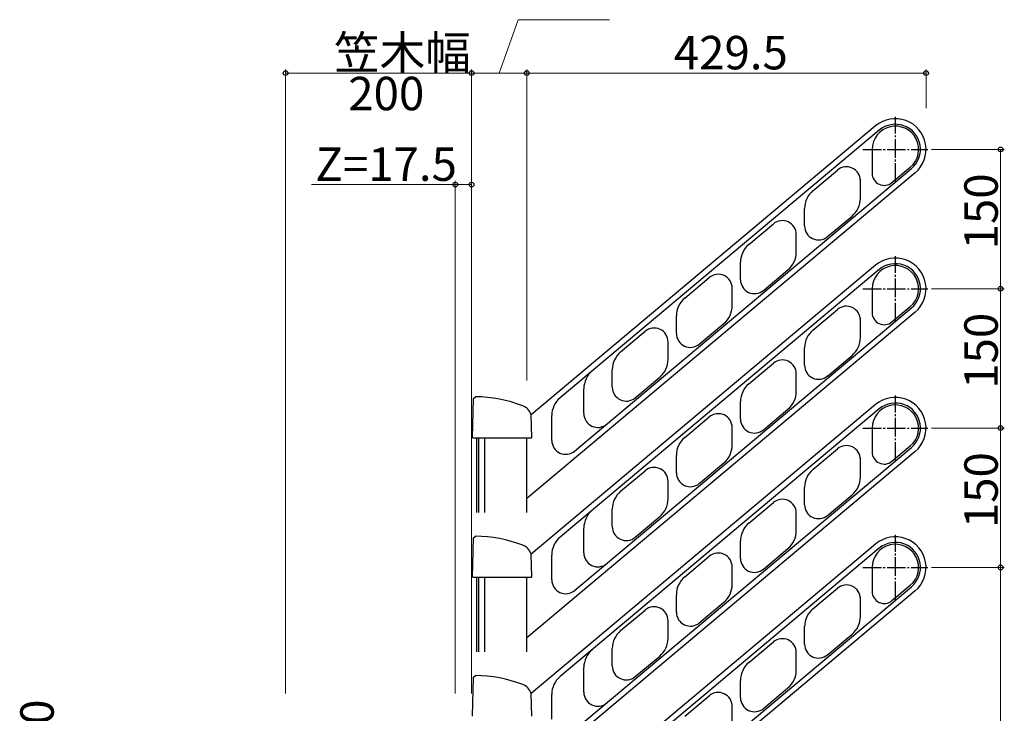
# Model space of a CAD drawing. Extents: x 0 to 2046, y 0 to 3206.
# Drawn here: x 1365 to 1630, y 2397 to 2584 of the extents above; entities that cross this region are included whole.
import ezdxf

# ---------------------------------------------------------------- set-up
doc = ezdxf.new("R2010")
doc.units = 0
doc.linetypes.add('YCENTER_1', pattern=[13, 10, -1, 1, -1])
doc.layers.add('YKK_A1', color=4, linetype='CONTINUOUS', lineweight=30)
doc.layers.add('YKK_D', color=6, linetype='CONTINUOUS', lineweight=13)
doc.styles.get("Standard").update_dxf_attribs({"font": 'txt', "bigfont": 'BIGFONT'})

msp = doc.modelspace()

# ---------------------------------------------------------------- linework, layer by layer
at = {"layer": 'YKK_A1', "linetype": 'YCENTER_1', "ltscale": 0.5}
for p, q in [((1600.39, 2540.32), (1600.39, 2557.82)), ((1591.64, 2549.07), (1609.14, 2549.07)), ((1600.39, 2502.82), (1600.39, 2520.32)), ((1591.64, 2511.57), (1609.14, 2511.57)), ((1600.39, 2465.32), (1600.39, 2482.82)), ((1591.64, 2474.07), (1609.14, 2474.07)), ((1600.39, 2427.82), (1600.39, 2445.32)), ((1591.64, 2436.57), (1609.14, 2436.57))]:
    msp.add_line(p, q, dxfattribs=at)
at = {"layer": 'YKK_A1', "linetype": 'Continuous', "ltscale": 0.5}
for p, q in [((1595.09, 2555.39), (1502.45, 2477.66)), ((1596.06, 2554.24), (1510.23, 2482.22)), ((1594.14, 2549.07), (1594.14, 2542.64)), ((1605.7, 2542.75), (1501.27, 2455.12)), ((1514.14, 2467.89), (1604.73, 2543.9)), ((1578.21, 2537.96), (1584.82, 2543.51)), ((1599.48, 2540.15), (1604.41, 2544.28)), ((1590.98, 2535.93), (1590.98, 2541.17)), ((1575.98, 2528.47), (1575.98, 2533.18)), ((1560.98, 2523.5), (1567.58, 2529.04)), ((1582.14, 2525.59), (1588.75, 2531.14)), ((1573.74, 2521.46), (1573.74, 2526.17)), ((1558.74, 2514), (1558.74, 2518.71)), ((1595.09, 2517.89), (1502.45, 2440.16)), ((1596.06, 2516.74), (1510.23, 2444.72)), ((1564.9, 2511.13), (1571.51, 2516.68)), ((1543.74, 2509.04), (1550.35, 2514.58)), ((1556.51, 2507), (1556.51, 2511.71)), ((1594.14, 2511.57), (1594.14, 2505.14)), ((1605.7, 2505.25), (1501.27, 2417.62)), ((1514.14, 2430.39), (1604.73, 2506.4)), ((1578.21, 2500.46), (1584.82, 2506.01)), ((1599.48, 2502.65), (1604.41, 2506.78)), ((1541.51, 2499.54), (1541.51, 2504.25)), ((1547.67, 2496.67), (1554.27, 2502.21)), ((1590.98, 2498.43), (1590.98, 2503.67)), ((1526.5, 2494.58), (1533.11, 2500.12)), ((1539.27, 2492.54), (1539.27, 2497.25)), ((1575.98, 2490.97), (1575.98, 2495.68)), ((1582.14, 2488.09), (1588.75, 2493.64)), ((1524.27, 2485.08), (1524.27, 2489.79)), ((1560.98, 2486), (1567.58, 2491.54)), ((1530.43, 2482.21), (1537.04, 2487.75)), ((1573.74, 2483.96), (1573.74, 2488.67)), ((1516.61, 2478), (1516.61, 2484.67)), ((1558.74, 2476.5), (1558.74, 2481.21)), ((1595.09, 2480.39), (1502.45, 2402.66)), ((1596.06, 2479.24), (1510.23, 2407.22)), ((1564.9, 2473.63), (1571.51, 2479.18)), ((1507.99, 2470.77), (1507.99, 2477.43)), ((1543.74, 2471.54), (1550.35, 2477.08)), ((1556.51, 2469.5), (1556.51, 2474.21)), ((1594.14, 2474.07), (1594.14, 2467.64)), ((1605.7, 2467.75), (1501.27, 2380.12)), ((1514.14, 2392.89), (1604.73, 2468.9)), ((1578.21, 2462.96), (1584.82, 2468.51)), ((1599.48, 2465.15), (1604.41, 2469.28)), ((1541.51, 2462.04), (1541.51, 2466.75)), ((1590.98, 2460.93), (1590.98, 2466.17)), ((1526.5, 2457.08), (1533.11, 2462.62)), ((1547.67, 2459.17), (1554.27, 2464.71)), ((1539.27, 2455.04), (1539.27, 2459.75)), ((1575.98, 2453.47), (1575.98, 2458.18)), ((1582.14, 2450.59), (1588.75, 2456.14)), ((1524.27, 2447.58), (1524.27, 2452.29)), ((1560.98, 2448.5), (1567.58, 2454.04)), ((1530.43, 2444.71), (1537.04, 2450.25)), ((1573.74, 2446.46), (1573.74, 2451.17)), ((1516.61, 2440.5), (1516.61, 2447.17)), ((1595.09, 2442.89), (1502.45, 2365.16)), ((1596.06, 2441.74), (1510.23, 2369.72)), ((1558.74, 2439), (1558.74, 2443.71)), ((1564.9, 2436.13), (1571.51, 2441.68)), ((1507.99, 2433.27), (1507.99, 2439.93)), ((1543.74, 2434.04), (1550.35, 2439.58)), ((1556.51, 2432), (1556.51, 2436.71)), ((1594.14, 2436.57), (1594.14, 2430.14)), ((1514.14, 2355.39), (1604.73, 2431.4)), ((1578.21, 2425.46), (1584.82, 2431.01)), ((1599.48, 2427.65), (1604.41, 2431.78)), ((1605.7, 2430.25), (1501.27, 2342.62)), ((1541.51, 2424.54), (1541.51, 2429.25)), ((1590.98, 2423.43), (1590.98, 2428.67)), ((1547.67, 2421.67), (1554.27, 2427.21)), ((1526.5, 2419.58), (1533.11, 2425.12)), ((1539.27, 2417.54), (1539.27, 2422.25)), ((1575.98, 2415.97), (1575.98, 2420.68)), ((1582.14, 2413.09), (1588.75, 2418.64)), ((1524.27, 2410.08), (1524.27, 2414.79)), ((1560.98, 2411), (1567.58, 2416.54)), ((1530.43, 2407.21), (1537.04, 2412.75)), ((1573.74, 2408.96), (1573.74, 2413.67)), ((1516.61, 2403), (1516.61, 2409.67)), ((1558.74, 2401.5), (1558.74, 2406.21)), ((1564.9, 2398.63), (1571.51, 2404.18)), ((1507.99, 2395.77), (1507.99, 2402.43)), ((1543.74, 2396.54), (1550.35, 2402.08)), ((1556.51, 2394.5), (1556.51, 2399.21))]:
    msp.add_line(p, q, dxfattribs=at)
at = {"layer": 'YKK_A1', "linetype": 'Continuous'}
for p, q in [((1486.69, 2471.58), (1486.97, 2482.02)), ((1486.97, 2482.02), (1487.48, 2482.51)), ((1502.61, 2471.58), (1502.45, 2477.67)), ((1486.86, 2471.41), (1486.69, 2471.58)), ((1502.44, 2471.41), (1486.86, 2471.41)), ((1502.61, 2471.58), (1502.44, 2471.41)), ((1486.69, 2434.08), (1486.97, 2444.52)), ((1486.97, 2444.52), (1487.48, 2445.01)), ((1502.61, 2434.08), (1502.45, 2440.17)), ((1486.86, 2433.91), (1486.69, 2434.08)), ((1502.44, 2433.91), (1486.86, 2433.91)), ((1502.61, 2434.08), (1502.44, 2433.91)), ((1486.69, 2396.58), (1486.97, 2407.02)), ((1486.97, 2407.02), (1487.48, 2407.51)), ((1502.61, 2396.58), (1502.45, 2402.67))]:
    msp.add_line(p, q, dxfattribs=at)
at = {"layer": 'YKK_A1'}
for p, q in [((1487.87, 2451.41), (1487.87, 2471.41)), ((1488.42, 2451.41), (1488.42, 2471.41)), ((1490.02, 2451.41), (1490.02, 2471.41)), ((1501.27, 2451.41), (1501.27, 2471.41)), ((1487.87, 2413.91), (1487.87, 2433.91)), ((1488.42, 2413.91), (1488.42, 2433.91)), ((1490.02, 2413.91), (1490.02, 2433.91)), ((1501.27, 2413.91), (1501.27, 2433.91))]:
    msp.add_line(p, q, dxfattribs=at)
at = {"layer": 'YKK_A1', "linetype": 'Continuous', "ltscale": 0.5}
for centre, radius, start, end in [((1600.39, 2549.07), 6.25, 310, 180), ((1600.39, 2549.07), 8.25, 310, 130), ((1600.39, 2549.07), 6.75, 310, 130), ((1587.23, 2540.63), 3.75, 0, 130), ((1597.39, 2542.64), 3.25, 180, 310), ((1582.23, 2533.18), 6.25, 130, 180), ((1584.73, 2535.93), 6.25, 310, 0), ((1569.99, 2526.17), 3.75, 0, 130), ((1579.73, 2528.47), 3.75, 180, 310), ((1564.99, 2518.71), 6.25, 130, 180), ((1567.49, 2521.46), 6.25, 310, 0), ((1600.39, 2511.57), 8.25, 310, 130), ((1600.39, 2511.57), 6.75, 310, 130), ((1552.76, 2511.71), 3.75, 0, 130), ((1600.39, 2511.57), 6.25, 310, 180), ((1562.49, 2514), 3.75, 180, 310), ((1547.76, 2504.25), 6.25, 130, 180), ((1550.26, 2507), 6.25, 310, 0), ((1587.23, 2503.13), 3.75, 0, 130), ((1597.39, 2505.14), 3.25, 180, 310), ((1535.52, 2497.25), 3.75, 0, 130), ((1545.26, 2499.54), 3.75, 180, 310), ((1582.23, 2495.68), 6.25, 130, 180), ((1584.73, 2498.43), 6.25, 310, 0), ((1530.52, 2489.79), 6.25, 130, 180), ((1533.02, 2492.54), 6.25, 310, 0), ((1569.99, 2488.67), 3.75, 0, 130), ((1522.86, 2484.67), 6.25, 130, 180), ((1579.73, 2490.97), 3.75, 180, 310), ((1528.02, 2485.08), 3.75, 180, 310), ((1564.99, 2481.21), 6.25, 130, 180), ((1567.49, 2483.96), 6.25, 310, 0), ((1514.24, 2477.43), 6.25, 130, 180), ((1600.39, 2474.07), 8.25, 310, 130), ((1600.39, 2474.07), 6.25, 310, 180), ((1600.39, 2474.07), 6.75, 310, 130), ((1520.36, 2478), 3.75, 180, 310), ((1552.76, 2474.21), 3.75, 0, 130), ((1562.49, 2476.5), 3.75, 180, 310), ((1511.74, 2470.77), 3.75, 180, 310), ((1547.76, 2466.75), 6.25, 130, 180), ((1550.26, 2469.5), 6.25, 310, 0), ((1587.23, 2465.63), 3.75, 0, 130), ((1597.39, 2467.64), 3.25, 180, 310), ((1535.52, 2459.75), 3.75, 0, 130), ((1582.23, 2458.18), 6.25, 130, 180), ((1545.26, 2462.04), 3.75, 180, 310), ((1584.73, 2460.93), 6.25, 310, 0), ((1530.52, 2452.29), 6.25, 130, 180), ((1533.02, 2455.04), 6.25, 310, 0), ((1569.99, 2451.17), 3.75, 0, 130), ((1522.86, 2447.17), 6.25, 130, 180), ((1579.73, 2453.47), 3.75, 180, 310), ((1528.02, 2447.58), 3.75, 180, 310), ((1564.99, 2443.71), 6.25, 130, 180), ((1514.24, 2439.93), 6.25, 130, 180), ((1567.49, 2446.46), 6.25, 310, 0), ((1600.39, 2436.57), 8.25, 310, 130), ((1600.39, 2436.57), 6.25, 310, 180), ((1600.39, 2436.57), 6.75, 310, 130), ((1520.36, 2440.5), 3.75, 180, 310), ((1552.76, 2436.71), 3.75, 0, 130), ((1562.49, 2439), 3.75, 180, 310), ((1547.76, 2429.25), 6.25, 130, 180), ((1511.74, 2433.27), 3.75, 180, 310), ((1550.26, 2432), 6.25, 310, 0), ((1587.23, 2428.13), 3.75, 0, 130), ((1597.39, 2430.14), 3.25, 180, 310), ((1535.52, 2422.25), 3.75, 0, 130), ((1582.23, 2420.68), 6.25, 130, 180), ((1545.26, 2424.54), 3.75, 180, 310), ((1584.73, 2423.43), 6.25, 310, 0), ((1530.52, 2414.79), 6.25, 130, 180), ((1533.02, 2417.54), 6.25, 310, 0), ((1569.99, 2413.67), 3.75, 0, 130), ((1579.73, 2415.97), 3.75, 180, 310), ((1522.86, 2409.67), 6.25, 130, 180), ((1528.02, 2410.08), 3.75, 180, 310), ((1564.99, 2406.21), 6.25, 130, 180), ((1514.24, 2402.43), 6.25, 130, 180), ((1567.49, 2408.96), 6.25, 310, 0), ((1520.36, 2403), 3.75, 180, 310), ((1552.76, 2399.21), 3.75, 0, 130), ((1562.49, 2401.5), 3.75, 180, 310)]:
    msp.add_arc(centre, radius, start, end, dxfattribs=at)
at = {"layer": 'YKK_A1', "linetype": 'Continuous'}
for centre, radius, start, end in [((1486.71, 2443.89), 38.63, 69.609, 88.8623), ((1498.86, 2476.58), 3.75, 17.0053, 69.609), ((1486.71, 2406.39), 38.63, 69.609, 88.8623), ((1498.86, 2439.08), 3.75, 17.0053, 69.609), ((1486.71, 2368.89), 38.63, 69.609, 88.8623), ((1498.86, 2401.58), 3.75, 17.0053, 69.609)]:
    msp.add_arc(centre, radius, start, end, dxfattribs=at)
at = {"layer": 'YKK_D'}
for p, q in [((1493.84, 2569.6), (1498.92, 2583.97)), ((1498.92, 2583.97), (1523.48, 2583.97)), ((1436.42, 2402.66), (1436.42, 2570.6)), ((1436.42, 2569.6), (1486.42, 2569.6)), ((1486.42, 2402.66), (1486.42, 2570.6)), ((1486.42, 2486.99), (1486.42, 2570.6)), ((1486.42, 2569.6), (1501.27, 2569.6)), ((1501.27, 2486.99), (1501.27, 2570.6)), ((1501.27, 2486.85), (1501.27, 2570.6)), ((1501.27, 2569.6), (1608.64, 2569.6)), ((1608.64, 2560.2), (1608.64, 2570.6)), ((1610.14, 2549.07), (1629.68, 2549.07)), ((1628.68, 2549.07), (1628.68, 2511.57)), ((1482.04, 2539.6), (1443.41, 2539.6)), ((1482.04, 2402.66), (1482.04, 2540.6)), ((1486.42, 2539.6), (1482.04, 2539.6)), ((1486.42, 2402.66), (1486.42, 2540.6)), ((1610.14, 2511.57), (1629.68, 2511.57)), ((1610.14, 2511.57), (1629.68, 2511.57)), ((1628.68, 2511.57), (1628.68, 2474.07)), ((1610.14, 2474.07), (1629.68, 2474.07)), ((1611.14, 2474.07), (1629.68, 2474.07)), ((1628.68, 2474.07), (1628.68, 2436.57)), ((1610.14, 2436.57), (1629.68, 2436.57)), ((1611.2, 2436.57), (1629.68, 2436.57)), ((1628.68, 2436.57), (1628.68, 2158.16))]:
    msp.add_line(p, q, dxfattribs=at)
at = {"layer": 'YKK_D', "linetype": 'ByBlock', "lineweight": -2}
for centre, radius in [((1436.42, 2569.6), 0.637), ((1486.42, 2569.6), 0.637), ((1486.42, 2569.6), 0.637), ((1501.27, 2569.6), 0.637), ((1501.27, 2569.6), 0.637), ((1608.64, 2569.6), 0.637), ((1628.68, 2549.07), 0.638), ((1482.04, 2539.6), 0.637), ((1486.42, 2539.6), 0.637), ((1628.68, 2511.57), 0.637), ((1628.68, 2511.57), 0.638), ((1628.68, 2474.07), 0.637), ((1628.68, 2474.07), 0.638), ((1628.68, 2436.57), 0.637), ((1628.68, 2436.57), 0.638)]:
    msp.add_circle(centre, radius, dxfattribs=at)

# ---------------------------------------------------------------- texts
at = {"layer": 'YKK_D'}
for s, p in [('笠木幅', (1449.42, 2570.6)), ('429.5', (1540.8, 2570.6)), ('200', (1453.26, 2559.6)), ('Z=17.5', (1444.41, 2540.6))]:
    msp.add_text(s, height=9, dxfattribs=at).set_placement(p)
for s, p in [('150', (1627.93, 2522.16)), ('150', (1627.93, 2484.66)), ('150', (1627.93, 2447.16)), ('H=140', (1374.07, 2364.86))]:
    msp.add_text(s, height=9, rotation=90, dxfattribs=at).set_placement(p)

doc.saveas('drawing.dxf')
